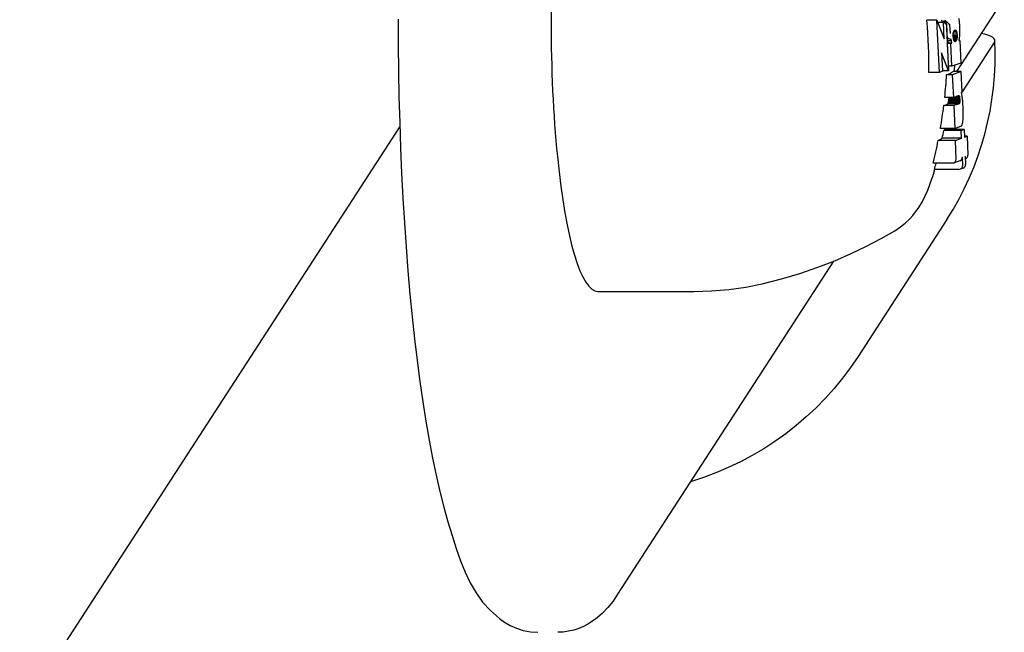
# Model space of a CAD drawing. Extents: x -8875 to -3300, y -3756 to 3987.
# Drawn here: x -3649 to -3601, y 1151 to 1181 of the extents above; entities that cross this region are included whole.
import ezdxf

# ---------------------------------------------------------------- set-up
doc = ezdxf.new("R2010")
doc.units = 0
doc.header["$LTSCALE"] = 30
doc.header["$MEASUREMENT"] = 0
doc.layers.get('0').update_dxf_attribs({"linetype": 'CONTINUOUS'})

# ---------------------------------------------------------------- blocks, each defined once
blk = doc.blocks.new('A$C7E763B60')
for p, q in [((3843.705, 1236.628), (3841.354, 1233)), ((3840.397, 1235.525), (3839.9, 1235.525)), ((3840.517, 1232.961), (3840.397, 1235.525)), ((3840.397, 1235.525), (3840.747, 1234.606)), ((3840.71, 1235.405), (3840.448, 1235.405)), ((3840.85, 1235.456), (3840.651, 1235.456)), ((3840.71, 1235.405), (3840.85, 1235.456)), ((3840.747, 1234.606), (3840.71, 1235.405)), ((3840.85, 1235.456), (3840.962, 1233.033)), ((3841.057, 1234.865), (3841.036, 1235.314)), ((3841.475, 1235.601), (3841.5, 1235.268)), ((3841.5, 1235.268), (3841.505, 1235.129)), ((3841.505, 1235.129), (3841.506, 1234.997)), ((3841.191, 1234.782), (3841.193, 1234.84)), ((3841.382, 1234.788), (3841.191, 1234.788)), ((3841.192, 1234.719), (3841.191, 1234.782)), ((3841.384, 1234.725), (3841.192, 1234.725)), ((3841.202, 1234.619), (3841.192, 1234.719)), ((3841.193, 1234.84), (3841.198, 1234.891)), ((3841.382, 1234.669), (3841.197, 1234.669)), ((3841.198, 1234.891), (3841.206, 1234.935)), ((3841.373, 1234.889), (3841.198, 1234.889)), ((3841.206, 1234.935), (3841.218, 1234.972)), ((3841.356, 1234.966), (3841.216, 1234.966)), ((3841.218, 1234.972), (3841.232, 1235)), ((3841.232, 1235), (3841.267, 1235.039)), ((3841.33, 1235.02), (3841.25, 1235.02)), ((3841.267, 1235.039), (3841.3, 1235.046)), ((3841.3, 1235.046), (3841.33, 1235.02)), ((3841.33, 1235.02), (3841.356, 1234.966)), ((3841.356, 1234.966), (3841.373, 1234.889)), ((3841.373, 1234.889), (3841.382, 1234.788)), ((3841.382, 1234.669), (3841.377, 1234.62)), ((3841.382, 1234.788), (3841.384, 1234.725)), ((3841.384, 1234.725), (3841.382, 1234.669)), ((3841.498, 1234.754), (3841.488, 1234.636)), ((3841.504, 1234.873), (3841.498, 1234.754)), ((3841.506, 1234.997), (3841.504, 1234.873)), ((3841.08, 1234.374), (3840.908, 1234.374)), ((3841.104, 1234.502), (3840.938, 1234.502)), ((3841.129, 1234.397), (3840.959, 1234.397)), ((3841.08, 1234.374), (3841.129, 1234.397)), ((3841.132, 1233.261), (3841.08, 1234.374)), ((3841.104, 1234.502), (3841.085, 1234.599)), ((3841.129, 1234.397), (3841.104, 1234.502)), ((3841.377, 1234.62), (3841.202, 1234.62)), ((3841.219, 1234.544), (3841.202, 1234.619)), ((3841.369, 1234.577), (3841.211, 1234.577)), ((3841.245, 1234.492), (3841.219, 1234.544)), ((3841.358, 1234.542), (3841.22, 1234.542)), ((3841.344, 1234.514), (3841.234, 1234.514)), ((3841.275, 1234.466), (3841.245, 1234.492)), ((3841.308, 1234.474), (3841.266, 1234.474)), ((3841.308, 1234.474), (3841.275, 1234.466)), ((3841.344, 1234.514), (3841.308, 1234.474)), ((3841.358, 1234.542), (3841.344, 1234.514)), ((3841.369, 1234.577), (3841.358, 1234.542)), ((3841.377, 1234.62), (3841.369, 1234.577)), ((3841.488, 1234.636), (3841.474, 1234.518)), ((3841.474, 1234.518), (3841.522, 1234.53)), ((3841.522, 1234.53), (3841.475, 1234.53)), ((3841.522, 1234.53), (3841.574, 1233.417)), ((3843.21, 1234.432), (3841.639, 1232.008)), ((3840.962, 1233.033), (3840.62, 1233.918)), ((3840.62, 1233.918), (3840.662, 1233.014)), ((3841.132, 1233.261), (3840.952, 1233.261)), ((3841.574, 1233.417), (3841.132, 1233.261)), ((3840.517, 1232.961), (3840.001, 1232.961)), ((3840.662, 1233.014), (3840.517, 1232.961)), ((3840.962, 1233.033), (3840.681, 1233.033)), ((3841.151, 1232.844), (3840.869, 1232.844)), ((3841.593, 1233), (3841.151, 1232.844)), ((3841.151, 1232.844), (3841.203, 1231.728)), ((3841.593, 1233), (3841.186, 1233)), ((3841.64, 1231.991), (3841.593, 1233)), ((3841.203, 1231.728), (3841.462, 1231.817)), ((3841.504, 1231.75), (3841.267, 1231.75)), ((3841.496, 1231.785), (3841.367, 1231.785)), ((3841.487, 1231.807), (3841.433, 1231.807)), ((3841.462, 1231.817), (3841.475, 1231.818)), ((3841.475, 1231.818), (3841.487, 1231.807)), ((3841.487, 1231.807), (3841.496, 1231.785)), ((3841.496, 1231.785), (3841.504, 1231.75)), ((3841.504, 1231.75), (3841.51, 1231.706)), ((3841.594, 1231.976), (3841.64, 1231.991)), ((3841.615, 1231.887), (3841.594, 1231.976)), ((3841.625, 1231.986), (3841.601, 1231.948)), ((3841.633, 1231.784), (3841.615, 1231.887)), ((3841.649, 1231.67), (3841.633, 1231.784)), ((3841.222, 1231.327), (3840.733, 1231.327)), ((3841.203, 1231.728), (3840.779, 1231.728)), ((3841.483, 1231.418), (3840.932, 1231.418)), ((3841.484, 1231.42), (3840.933, 1231.42)), ((3841.485, 1231.421), (3840.934, 1231.421)), ((3841.488, 1231.423), (3840.935, 1231.423)), ((3841.492, 1231.425), (3840.938, 1231.425)), ((3841.496, 1231.426), (3840.94, 1231.426)), ((3841.497, 1231.428), (3840.941, 1231.428)), ((3841.504, 1231.445), (3840.947, 1231.445)), ((3841.51, 1231.47), (3840.954, 1231.47)), ((3841.514, 1231.505), (3840.961, 1231.505)), ((3841.515, 1231.547), (3840.969, 1231.547)), ((3841.516, 1231.596), (3840.977, 1231.596)), ((3841.514, 1231.651), (3840.984, 1231.651)), ((3841.51, 1231.706), (3840.99, 1231.706)), ((3841.483, 1231.418), (3841.222, 1231.327)), ((3841.222, 1231.327), (3841.274, 1230.208)), ((3841.484, 1231.42), (3841.483, 1231.418)), ((3841.485, 1231.421), (3841.484, 1231.42)), ((3841.488, 1231.423), (3841.485, 1231.421)), ((3841.492, 1231.425), (3841.488, 1231.423)), ((3841.496, 1231.426), (3841.492, 1231.425)), ((3841.497, 1231.428), (3841.496, 1231.426)), ((3841.504, 1231.445), (3841.497, 1231.428)), ((3841.51, 1231.47), (3841.504, 1231.445)), ((3841.51, 1231.706), (3841.514, 1231.651)), ((3841.514, 1231.505), (3841.51, 1231.47)), ((3841.514, 1231.651), (3841.516, 1231.596)), ((3841.515, 1231.547), (3841.514, 1231.505)), ((3841.516, 1231.596), (3841.515, 1231.547)), ((3841.663, 1231.544), (3841.649, 1231.67)), ((3841.674, 1231.408), (3841.663, 1231.544)), ((3841.682, 1231.262), (3841.674, 1231.408)), ((3841.69, 1231.036), (3841.682, 1231.262)), ((3841.683, 1230.666), (3841.69, 1230.837)), ((3841.69, 1230.837), (3841.69, 1231.036)), ((3814.013, 1230.303), (3567.846, 850.454)), ((3841.274, 1230.208), (3841.562, 1230.312)), ((3841.562, 1230.312), (3841.576, 1230.318)), ((3841.576, 1230.318), (3841.588, 1230.324)), ((3841.588, 1230.324), (3841.598, 1230.332)), ((3841.598, 1230.332), (3841.607, 1230.34)), ((3841.607, 1230.34), (3841.615, 1230.349)), ((3841.615, 1230.349), (3841.623, 1230.36)), ((3841.623, 1230.36), (3841.649, 1230.425)), ((3841.649, 1230.425), (3841.67, 1230.527)), ((3841.67, 1230.527), (3841.683, 1230.666)), ((3841.274, 1230.208), (3840.568, 1230.208)), ((3841.586, 1230.103), (3840.733, 1230.103)), ((3841.726, 1230.154), (3840.785, 1230.154)), ((3841.586, 1230.103), (3841.726, 1230.154)), ((3841.603, 1229.725), (3841.586, 1230.103)), ((3841.726, 1230.154), (3841.743, 1229.775)), ((3841.873, 1229.824), (3841.741, 1229.824)), ((3841.743, 1229.775), (3841.873, 1229.824)), ((3841.873, 1229.824), (3841.916, 1228.892)), ((3841.301, 1229.619), (3840.458, 1229.619)), ((3841.603, 1229.725), (3840.655, 1229.725)), ((3841.301, 1229.619), (3841.603, 1229.725)), ((3841.344, 1228.694), (3841.301, 1229.619)), ((3841.786, 1228.845), (3841.805, 1228.442)), ((3841.157, 1228.497), (3840.206, 1228.497)), ((3841.52, 1228.607), (3841.217, 1228.506)), ((3841.665, 1228.392), (3841.647, 1228.794)), ((3841.795, 1228.707), (3841.793, 1228.706)), ((3841.478, 1228.194), (3840.271, 1228.194)), ((3841.683, 1228.257), (3841.543, 1228.206)), ((3840.88, 1225.73), (3836.519, 1219.001)), ((3835.319, 1223.687), (3824.714, 1207.324)), ((3823.747, 1222.198), (3828.47, 1222.198))]:
    blk.add_line(p, q)
at = {"flags": 128}
for points in [[(3813.931, 1235.574), (3813.935, 1234.298), (3813.949, 1233.026), (3813.973, 1231.758), (3814.007, 1230.495), (3814.05, 1229.245), (3814.104, 1228.005), (3814.167, 1226.781), (3814.239, 1225.572), (3814.321, 1224.385), (3814.413, 1223.217), (3814.513, 1222.073), (3814.623, 1220.955), (3814.741, 1219.865), (3814.868, 1218.806), (3815.003, 1217.779), (3815.146, 1216.784), (3815.298, 1215.823), (3815.457, 1214.902), (3815.624, 1214.018), (3815.799, 1213.175), (3815.982, 1212.37), (3816.173, 1211.606), (3816.372, 1210.884), (3816.579, 1210.205), (3816.788, 1209.566), (3817, 1208.967), (3817.226, 1208.406), (3817.475, 1207.88), (3817.757, 1207.393), (3818.083, 1206.939), (3818.463, 1206.522), (3818.906, 1206.135), (3819.158, 1205.958), (3819.44, 1205.796), (3819.749, 1205.657), (3820.08, 1205.55), (3820.43, 1205.482), (3820.793, 1205.458)], [(3840.922, 1234.599), (3840.921, 1234.607), (3840.919, 1234.616), (3840.918, 1234.625), (3840.917, 1234.635), (3840.915, 1234.644), (3840.914, 1234.654), (3840.913, 1234.664), (3840.912, 1234.675), (3840.911, 1234.685), (3840.909, 1234.696), (3840.908, 1234.707), (3840.907, 1234.719), (3840.906, 1234.73), (3840.905, 1234.742), (3840.905, 1234.753), (3840.904, 1234.765), (3840.903, 1234.777), (3840.902, 1234.79), (3840.902, 1234.802), (3840.901, 1234.814), (3840.901, 1234.827), (3840.9, 1234.84), (3840.9, 1234.852), (3840.899, 1234.865)], [(3840.88, 1225.73), (3841.185, 1226.22), (3841.469, 1226.721), (3841.733, 1227.234), (3841.978, 1227.757), (3842.201, 1228.287), (3842.404, 1228.828), (3842.586, 1229.377), (3842.746, 1229.932), (3842.885, 1230.492), (3843.002, 1231.059), (3843.097, 1231.631), (3843.169, 1232.205), (3843.22, 1232.783), (3843.248, 1233.361), (3843.254, 1233.944), (3843.239, 1234.525)], [(3838.327, 1225.184), (3838.607, 1225.37), (3838.842, 1225.559), (3839.04, 1225.748), (3839.206, 1225.93), (3839.347, 1226.105), (3839.468, 1226.273), (3839.665, 1226.59), (3839.819, 1226.888), (3839.946, 1227.173), (3840.149, 1227.728)], [(3831.818, 1222.578), (3832.759, 1222.815), (3833.667, 1223.086), (3834.541, 1223.386), (3835.377, 1223.711), (3836.175, 1224.057), (3836.932, 1224.421), (3837.65, 1224.798), (3838.327, 1225.184)], [(3828.47, 1222.198), (3829.327, 1222.223), (3830.176, 1222.296), (3831.009, 1222.415), (3831.818, 1222.578)], [(3836.519, 1219.001), (3836.153, 1218.463), (3835.762, 1217.939), (3835.349, 1217.435), (3834.914, 1216.949), (3834.457, 1216.482), (3833.98, 1216.037), (3833.483, 1215.613), (3832.968, 1215.21), (3832.435, 1214.828), (3831.886, 1214.473), (3831.321, 1214.139), (3830.741, 1213.831), (3830.148, 1213.549), (3829.542, 1213.291), (3828.926, 1213.059), (3828.299, 1212.854)], [(3824.714, 1207.324), (3824.486, 1206.994), (3824.233, 1206.679), (3823.948, 1206.381), (3823.62, 1206.102), (3823.241, 1205.853), (3823.029, 1205.742), (3822.802, 1205.646), (3822.561, 1205.566), (3822.307, 1205.506), (3822.044, 1205.471), (3821.777, 1205.458)]]:
    blk.add_lwpolyline(points, dxfattribs=at)
for centre, radius, start, end in [((3816.167, 1235.457), 25.198, 354.4045, 355.1132), ((3816.167, 1235.457), 25.198, 347.8493, 347.9755), ((3841.719, 1228.892), 0.197, 292.5029, 2.664), ((3841.147, 1228.694), 0.197, 272.664, 2.664), ((3841.468, 1228.392), 0.197, 272.664, 2.664), ((3841.45, 1228.794), 0.197, 290.6972, 2.664), ((3841.608, 1228.442), 0.197, 292.2593, 2.664), ((3816.167, 1235.457), 25.198, 342.1361, 343.2476)]:
    blk.add_arc(centre, radius, start, end)
for centre, major_axis, ratio, start_param, end_param in [((3823.747, 1235.457), (0, 13.259), 0.173648, 0, 3.141593), ((3815.487, 1234.408), (-20.87, 13.525), 0.951251, 3.679336, 3.786145), ((3816.165, 1235.557), (25.196, 0.276), 0.062069, 6.012453, 6.044553), ((3815.773, 1234.85), (-21.054, 13.644), 0.951251, 3.761849, 3.762512), ((3840.975, 1235.457), (-0.449, 0.291), 0.318952, 0.898044, 1.570796), ((3841.129, 1235.457), (-0.449, 0.291), 0.318952, 0.898044, 1.570796), ((3816.074, 1235.314), (-21.14, 13.7), 0.951251, 3.721177, 3.739641), ((3841.15, 1235.008), (-0.064, -0.41), 0.911679, 5.710539, 6.283185), ((3841.241, 1234.432), (1.998, 0.093), 0.254887, 6.102626, 7.116308), ((3816.182, 1234.404), (25.173, 0.359), 0.080589, 6.093396, 6.104527), ((3816.074, 1235.314), (-21.14, 13.7), 0.951251, 3.693546, 3.700977), ((3816.073, 1234.861), (24.878, -3.916), 0.661386, 0.212411, 0.218114), ((3816.078, 1234.773), (24.976, -3.225), 0.587671, 0.191247, 0.198268), ((3815.981, 1233.081), (24.987, -1.949), 0.403475, 0.186232, 0.192039), ((3816.074, 1235.314), (-21.14, 13.7), 0.951251, 3.591732, 3.637946), ((3816.194, 1232.846), (25.06, 0.268), 0.060435, 6.10703, 6.208929), ((3816.074, 1235.314), (21.14, -13.7), 0.951251, 0.386625, 0.433434), ((3816.21, 1231.31), (24.851, 0.263), 0.059854, 6.119705, 6.1803), ((3816.329, 1231.178), (24.796, 0.941), 0.21029, 6.150042, 6.150346), ((3816.281, 1231.205), (24.818, 0.669), 0.151092, 6.16302, 6.16341), ((3816.255, 1231.235), (24.831, 0.52), 0.117958, 6.17006, 6.170549), ((3816.217, 1231.299), (24.849, 0.301), 0.068543, 6.1799, 6.181042), ((3816.233, 1231.268), (24.841, 0.394), 0.089631, 6.177133, 6.177894), ((3816.278, 1231.205), (24.819, 0.65), 0.146855, 6.166666, 6.167051), ((3816.466, 1231.265), (24.723, 1.766), 0.374682, 6.112088, 6.11387), ((3816.662, 1232.018), (24.545, 3.535), 0.628712, 6.021791, 6.023418), ((3816.752, 1233.377), (23.954, 6.739), 0.838031, 5.86913, 5.870766), ((3816.695, 1234.654), (20.882, 13.745), 0.952226, 5.547739, 5.549492), ((3816.56, 1235.435), (1.418, 25.056), 0.98476, 4.61248, 4.614449), ((3816.42, 1235.728), (-18.376, 17.177), 0.968243, 3.741507, 3.743784), ((3816.271, 1235.697), (23.104, -10.036), 0.91445, 0.269642, 0.272011), ((3816.096, 1235.153), (24.549, -5.656), 0.786471, 0.112804, 0.113938), ((3816.36, 1235.756), (21.123, -13.689), 0.951251, 0.347368, 0.363375), ((3816.227, 1229.959), (24.586, 0.269), 0.062002, 6.201523, 6.234514), ((3816.074, 1235.314), (21.14, -13.7), 0.951251, 0.314065, 0.361784), ((3816.229, 1229.58), (24.498, 0.261), 0.060199, 6.134193, 6.205489), ((3816.36, 1235.756), (21.123, -13.689), 0.951251, 0.281784, 0.294831)]:
    blk.add_ellipse(centre, major_axis=major_axis, ratio=ratio, start_param=start_param, end_param=end_param)

msp = doc.modelspace()

# ---------------------------------------------------------------- block references
msp.add_blockref('A$C7E763B60', (-7444.65, -54.559))

doc.saveas('drawing.dxf')
